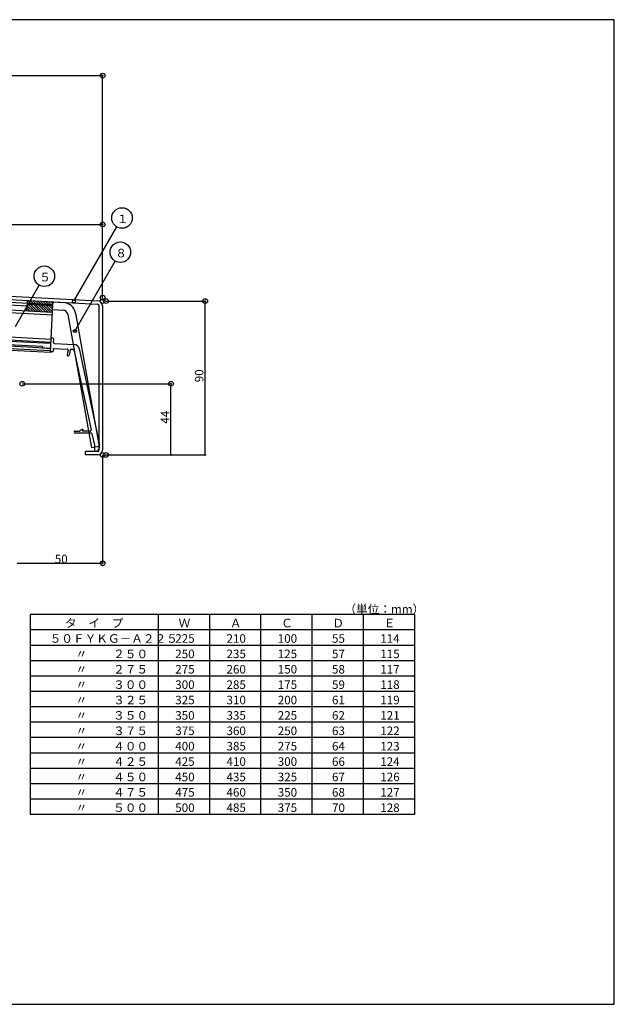
# Model space of a CAD drawing. Extents: x 34 to 858, y 27 to 603.
# Drawn here: x 509 to 858, y 27 to 603 of the extents above; entities that cross this region are included whole.
import ezdxf

# ---------------------------------------------------------------- set-up
doc = ezdxf.new("R2010")
doc.units = 0
doc.header["$LTSCALE"] = 3
for name, color, linetype in [('_0-2_寸法', 7, 'CONTINUOUS'), ('_0-3_躯体と製品', 7, 'CONTINUOUS'), ('_0-4_図枠', 7, 'CONTINUOUS')]:
    doc.layers.add(name, color=color, linetype=linetype)
doc.styles.get("Standard").update_dxf_attribs({"font": 'txt', "bigfont": 'bigfont'})

# ---------------------------------------------------------------- blocks, each defined once
blk = doc.blocks.new('BK9')
at = {"layer": '_0-2_寸法', "color": 0, "linetype": 'CONTINUOUS'}
for p, q in [((557.5, 570.27), (557, 570.27)), ((558.25, 570.27), (557.75, 570.27))]:
    blk.add_line(p, q, dxfattribs=at)
blk.add_circle((558, 570.27), 0.25, dxfattribs=at)
blk = doc.blocks.new('BK17')
at = {"layer": '_0-2_寸法', "color": 0, "linetype": 'CONTINUOUS'}
for p, q in [((511, 390), (598, 390)), ((598, 349.38), (598, 389)), ((560, 348.38), (598, 348.38))]:
    blk.add_line(p, q, dxfattribs=at)
for centre in [(511, 390), (598, 390), (560, 348.38)]:
    blk.add_circle(centre, 1.4, dxfattribs=at)
blk.add_text('44', height=5, rotation=90, dxfattribs=at).set_placement((597, 366.69))
blk = doc.blocks.new('BK18')
at = {"layer": '_0-2_寸法', "color": 0, "linetype": 'CONTINUOUS'}
for p, q in [((598, 348.88), (598, 349.38)), ((598, 348.13), (598, 348.63))]:
    blk.add_line(p, q, dxfattribs=at)
blk.add_circle((598, 348.38), 0.25, dxfattribs=at)
blk = doc.blocks.new('BK19')
at = {"layer": '_0-2_寸法', "color": 0, "linetype": 'CONTINUOUS'}
for p, q in [((598, 390.25), (598, 389.75)), ((598, 389.5), (598, 389))]:
    blk.add_line(p, q, dxfattribs=at)
blk.add_circle((598, 390), 0.25, dxfattribs=at)
blk = doc.blocks.new('BK20')
at = {"layer": '_0-2_寸法', "color": 0, "linetype": 'CONTINUOUS'}
for p, q in [((560, 438.38), (618, 438.38)), ((618, 349.38), (618, 437.38)), ((560, 348.38), (618, 348.38))]:
    blk.add_line(p, q, dxfattribs=at)
for centre in [(560, 438.38), (618, 438.38), (560, 348.38)]:
    blk.add_circle(centre, 1.4, dxfattribs=at)
blk.add_text('90', height=5, rotation=90, dxfattribs=at).set_placement((617, 390.88))
blk = doc.blocks.new('BK21')
at = {"layer": '_0-2_寸法', "color": 0, "linetype": 'CONTINUOUS'}
for p, q in [((618, 348.88), (618, 349.38)), ((618, 348.13), (618, 348.63))]:
    blk.add_line(p, q, dxfattribs=at)
blk.add_circle((618, 348.38), 0.25, dxfattribs=at)
blk = doc.blocks.new('BK22')
at = {"layer": '_0-2_寸法', "color": 0, "linetype": 'CONTINUOUS'}
for p, q in [((618, 438.63), (618, 438.13)), ((618, 437.88), (618, 437.38))]:
    blk.add_line(p, q, dxfattribs=at)
blk.add_circle((618, 438.38), 0.25, dxfattribs=at)
blk = doc.blocks.new('BK31')
at = {"layer": '_0-2_寸法', "color": 0, "linetype": 'CONTINUOUS'}
for p, q in [((333, 492.27), (333, 570.27)), ((334, 570.27), (557, 570.27)), ((558, 440.38), (558, 570.27))]:
    blk.add_line(p, q, dxfattribs=at)
for centre in [(558, 570.27), (333, 492.27), (558, 440.38)]:
    blk.add_circle(centre, 1.4, dxfattribs=at)
blk.add_text('W', height=5, dxfattribs=at).set_placement((444.25, 571.27))
blk = doc.blocks.new('BK32')
at = {"layer": '_0-2_寸法', "color": 0, "linetype": 'CONTINUOUS'}
for p, q in [((348, 463.39), (348, 483.27)), ((349, 483.27), (557, 483.27)), ((558, 440.38), (558, 483.27))]:
    blk.add_line(p, q, dxfattribs=at)
for centre in [(558, 483.27), (348, 463.39), (558, 440.38)]:
    blk.add_circle(centre, 1.4, dxfattribs=at)
blk.add_text('A', height=5, dxfattribs=at).set_placement((451.75, 484.27))
blk = doc.blocks.new('BK34')
at = {"layer": '_0-2_寸法', "color": 0, "linetype": 'CONTINUOUS'}
for p, q in [((557.5, 483.27), (557, 483.27)), ((558.25, 483.27), (557.75, 483.27))]:
    blk.add_line(p, q, dxfattribs=at)
blk.add_circle((558, 483.27), 0.25, dxfattribs=at)

msp = doc.modelspace()

# ---------------------------------------------------------------- linework, layer by layer
at = {"layer": '_0-2_寸法', "color": 0, "linetype": 'CONTINUOUS'}
for p, q in [((558, 348.38), (558, 285)), ((508, 285), (557, 285)), ((557.5, 285), (557, 285)), ((558.25, 285), (557.75, 285))]:
    msp.add_line(p, q, dxfattribs=at)
for centre, radius in [((558, 348.38), 1.4), ((558, 285), 1.4), ((558, 285), 0.25)]:
    msp.add_circle(centre, radius, dxfattribs=at)
at = {"layer": '_0-3_躯体と製品', "color": 0, "linetype": 'CONTINUOUS'}
for p, q in [((348.95, 449.34), (555.16, 438.53)), ((348.84, 447.34), (555.05, 436.53)), ((528.94, 436.19), (364.17, 444.82)), ((528.63, 430.19), (363.85, 438.83)), ((528.7, 431.69), (363.93, 440.33)), ((513.88, 435.47), (379.07, 442.54)), ((513.96, 436.97), (514.05, 438.68)), ((515.99, 436.87), (514.18, 438.67)), ((517.49, 436.79), (515.68, 438.6)), ((518.98, 436.71), (517.17, 438.52)), ((520.47, 436.63), (518.66, 438.44)), ((521.96, 436.55), (520.15, 438.36)), ((523.46, 436.47), (521.65, 438.28)), ((524.95, 436.4), (523.14, 438.2)), ((526.44, 436.32), (524.63, 438.13)), ((527.93, 436.24), (526.12, 438.05)), ((528.96, 436.62), (527.62, 437.97)), ((528.94, 436.19), (529.03, 437.9)), ((529.03, 437.9), (535.06, 437.58)), ((513.73, 432.48), (513.93, 436.47)), ((514.27, 432.45), (513.75, 432.96)), ((515.76, 432.37), (513.82, 434.31)), ((517.25, 432.29), (513.89, 435.65)), ((528.91, 435.69), (513.93, 436.47)), ((514.5, 436.94), (513.99, 437.46)), ((518.74, 432.21), (514.52, 436.44)), ((520.24, 432.14), (516.01, 436.36)), ((521.73, 432.06), (517.5, 436.29)), ((523.22, 431.98), (518.99, 436.21)), ((524.71, 431.9), (520.49, 436.13)), ((526.2, 431.82), (521.98, 436.05)), ((527.7, 431.75), (523.47, 435.97)), ((528.73, 432.13), (524.96, 435.89)), ((528.8, 433.47), (526.46, 435.82)), ((527.48, 408.23), (528.94, 436.19)), ((528.87, 434.82), (527.95, 435.74)), ((528.79, 433.4), (534.82, 433.09)), ((556, 351.38), (556, 435.53)), ((558, 435.53), (558, 351.38)), ((537.62, 430.62), (551.57, 352.48)), ((542.05, 431.41), (556, 353.27)), ((527.79, 414.22), (363.02, 422.85)), ((527.88, 416.01), (363.11, 424.65)), ((527.48, 408.23), (362.7, 416.86)), ((527.53, 409.22), (362.75, 417.86)), ((527.61, 410.72), (362.83, 419.36)), ((499.3, 415.21), (527.76, 413.72)), ((528.92, 416.66), (528.42, 416.69)), ((529.29, 414.14), (529.39, 416.14)), ((502.69, 413.03), (522.67, 411.98)), ((522.67, 411.98), (522.61, 410.98)), ((522.61, 410.98), (527.61, 410.72)), ((529.08, 410.14), (529.03, 409.15)), ((529.6, 410.62), (537.28, 410.21)), ((529.76, 413.61), (541.44, 413)), ((537.74, 409.6), (537.16, 407.08)), ((539.03, 409.87), (538.33, 406.81)), ((540.52, 410.04), (539.34, 410.11)), ((541.44, 409.25), (551.28, 362.98)), ((544.22, 410.63), (556.18, 354.38)), ((528.5, 408.67), (528, 408.7)), ((546.41, 363.38), (544.41, 362.38)), ((546.41, 363.38), (546.41, 362.88)), ((546.41, 362.38), (546.41, 363.38)), ((542.01, 362.38), (544.41, 362.38)), ((551.26, 361.18), (542.01, 361.18)), ((550.79, 362.38), (546.41, 362.38)), ((551.75, 360.78), (553.18, 354.06)), ((556, 353.27), (551.57, 352.48)), ((553.18, 354.06), (553.18, 350.38)), ((556.18, 352.88), (556.18, 354.38)), ((548, 348.38), (548, 350.38)), ((555, 350.38), (548, 350.38)), ((555, 348.38), (548, 348.38)), ((553.68, 350.38), (553.18, 350.38))]:
    msp.add_line(p, q, dxfattribs=at)
for centre in [(558, 438.38), (558, 348.38)]:
    msp.add_circle(centre, 1.4, dxfattribs=at)
for centre, radius, start, end in [((555, 435.53), 3, 0, 87), ((534.66, 430.09), 3, 10.12467, 87), ((534.66, 430.09), 7.5, 10.12467, 87), ((555, 435.53), 1, 0, 87), ((528.39, 416.19), 0.5, 87, 177), ((528.89, 416.16), 0.5, -3, 87), ((528.03, 409.2), 0.5, 177, 267), ((528.53, 409.17), 0.5, -93, -3), ((529.58, 410.12), 0.5, 87, 177), ((529.79, 414.11), 0.5, 177, 267), ((537.25, 409.72), 0.5, -13, 87), ((539.33, 409.81), 0.3, 87, 167), ((540.47, 409.05), 1, 12, 87), ((541.29, 410), 3, 12, 87), ((537.74, 406.94), 0.6, 167, 347), ((550.79, 362.88), 0.5, -90, 12), ((542.01, 361.78), 0.6, 90, 270), ((551.26, 360.68), 0.5, 12, 90), ((553.68, 352.88), 2.5, -90, 0), ((555, 351.38), 3, -90, 0), ((555, 351.38), 1, -90, 0)]:
    msp.add_arc(centre, radius, start, end, dxfattribs=at)
at = {"layer": '_0-4_図枠', "color": 0, "linetype": 'CONTINUOUS'}
for p, q in [((857.5, 603), (33.5, 603)), ((857.5, 27), (857.5, 603)), ((541.21, 438.27), (566.35, 481.81)), ((541.75, 420.83), (565.39, 461.77)), ((506.97, 423.6), (520.9, 447.72)), ((740.5, 255), (515.5, 255)), ((515.5, 255), (515.5, 138)), ((590.5, 255), (590.5, 138)), ((620.5, 255), (620.5, 138)), ((650.5, 255), (650.5, 138)), ((680.5, 255), (680.5, 138)), ((710.5, 255), (710.5, 138)), ((740.5, 255), (740.5, 138)), ((740.5, 246), (515.5, 246)), ((740.5, 237), (515.5, 237)), ((740.5, 228), (515.5, 228)), ((740.5, 219), (515.5, 219)), ((740.5, 210), (515.5, 210)), ((740.5, 201), (515.5, 201)), ((740.5, 192), (515.5, 192)), ((740.5, 183), (515.5, 183)), ((740.5, 174), (515.5, 174)), ((740.5, 165), (515.5, 165)), ((740.5, 156), (515.5, 156)), ((740.5, 147), (515.5, 147)), ((740.5, 138), (515.5, 138)), ((33.5, 27), (857.5, 27))]:
    msp.add_line(p, q, dxfattribs=at)
for centre, radius in [((569.35, 487), 6), ((568.39, 466.97), 6), ((523.9, 452.91), 6), ((541.21, 438.27), 0.9), ((541.75, 420.83), 0.9)]:
    msp.add_circle(centre, radius, dxfattribs=at)

# ---------------------------------------------------------------- block references
at = {"layer": '_0-2_寸法'}
for name in ['BK31', 'BK9', 'BK32', 'BK34', 'BK20', 'BK22', 'BK17', 'BK19', 'BK18', 'BK21']:
    msp.add_blockref(name, (0, 0), dxfattribs=at)

# ---------------------------------------------------------------- texts
at = {"layer": '_0-2_寸法', "color": 0, "linetype": 'CONTINUOUS'}
msp.add_text('50', height=5, dxfattribs=at).set_placement((530, 285))
at = {"layer": '_0-4_図枠', "color": 0, "linetype": 'CONTINUOUS'}
for s, p in [('１', (566.35, 484)), ('８', (565.39, 463.97)), ('５', (520.9, 449.91)), ('（単位：mm）', (699.5, 255.67)), ('タ\u3000イ\u3000プ', (536, 247.5)), ('Ｗ', (602.5, 247.5)), ('Ａ', (632.5, 247.5)), ('Ｃ', (662.5, 247.5)), ('Ｄ', (692.5, 247.5)), ('Ｅ', (722.5, 247.5)), ('５０ＦＹＫＧ－Ａ２２５', (527, 238.5)), ('225', (600.5, 238.5)), ('210', (630.5, 238.5)), ('100', (660.5, 238.5)), ('55', (692.25, 238.5)), ('114', (720.5, 238.5)), ('\u3000\u3000 〃\u3000 \u3000２５０', (527, 229.5)), ('250', (600.5, 229.5)), ('235', (630.5, 229.5)), ('125', (660.5, 229.5)), ('57', (692.25, 229.5)), ('115', (720.5, 229.5)), ('\u3000\u3000 〃\u3000 \u3000２７５', (527, 220.5)), ('275', (600.5, 220.5)), ('260', (630.5, 220.5)), ('150', (660.5, 220.5)), ('58', (692.25, 220.5)), ('117', (720.5, 220.5)), ('\u3000\u3000 〃\u3000 \u3000３００', (527, 211.5)), ('300', (600.5, 211.5)), ('285', (630.5, 211.5)), ('175', (660.5, 211.5)), ('59', (692.25, 211.5)), ('118', (720.5, 211.5)), ('\u3000\u3000 〃\u3000 \u3000３２５', (527, 202.5)), ('325', (600.5, 202.5)), ('310', (630.5, 202.5)), ('200', (660.5, 202.5)), ('61', (692.25, 202.5)), ('119', (720.5, 202.5)), ('\u3000\u3000 〃\u3000 \u3000３５０', (527, 193.5)), ('350', (600.5, 193.5)), ('335', (630.5, 193.5)), ('225', (660.5, 193.5)), ('62', (692.25, 193.5)), ('121', (720.5, 193.5)), ('\u3000\u3000 〃\u3000 \u3000３７５', (527, 184.5)), ('375', (600.5, 184.5)), ('360', (630.5, 184.5)), ('250', (660.5, 184.5)), ('63', (692.25, 184.5)), ('122', (720.5, 184.5)), ('\u3000\u3000 〃\u3000 \u3000４００', (527, 175.5)), ('400', (600.5, 175.5)), ('385', (630.5, 175.5)), ('275', (660.5, 175.5)), ('64', (692.25, 175.5)), ('123', (720.5, 175.5)), ('\u3000\u3000 〃\u3000 \u3000４２５', (527, 166.5)), ('425', (600.5, 166.5)), ('410', (630.5, 166.5)), ('300', (660.5, 166.5)), ('66', (692.25, 166.5)), ('124', (720.5, 166.5)), ('\u3000\u3000 〃\u3000 \u3000４５０', (527, 157.5)), ('450', (600.5, 157.5)), ('435', (630.5, 157.5)), ('325', (660.5, 157.5)), ('67', (692.25, 157.5)), ('126', (720.5, 157.5)), ('\u3000\u3000 〃\u3000 \u3000４７５', (527, 148.5)), ('475', (600.5, 148.5)), ('460', (630.5, 148.5)), ('350', (660.5, 148.5)), ('68', (692.25, 148.5)), ('127', (720.5, 148.5)), ('\u3000\u3000 〃\u3000 \u3000５００', (527, 139.5)), ('500', (600.5, 139.5)), ('485', (630.5, 139.5)), ('375', (660.5, 139.5)), ('70', (692.25, 139.5)), ('128', (720.5, 139.5))]:
    msp.add_text(s, height=5, dxfattribs=at).set_placement(p)

doc.saveas('drawing.dxf')
